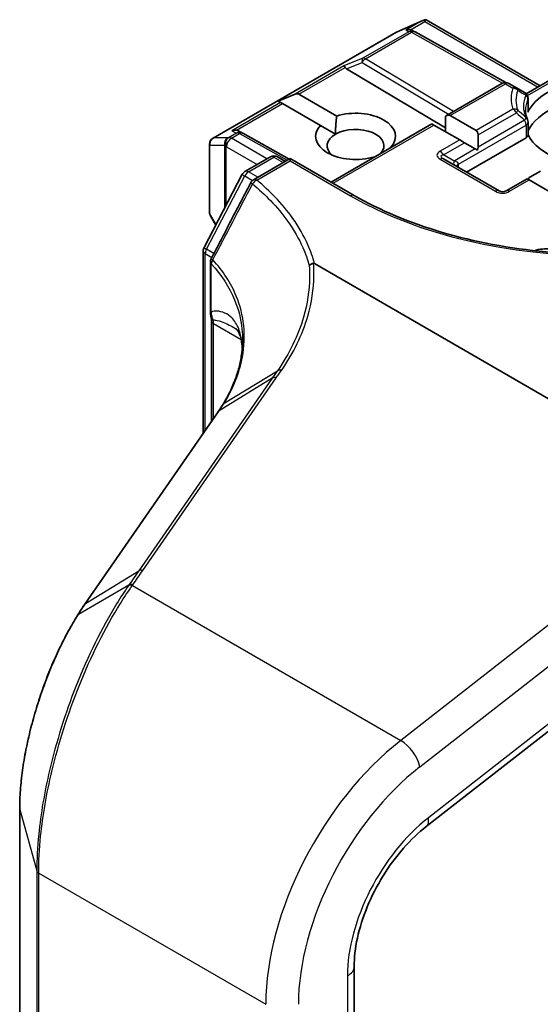
# Model space of a CAD drawing. Units: millimetres. Extents: x 7 to 7877, y 4 to 1550.
# Drawn here: x 152 to 155, y 49 to 54 of the extents above; entities that cross this region are included whole.
import ezdxf

# ---------------------------------------------------------------- set-up
doc = ezdxf.new("R2010")
doc.units = ezdxf.units.MM
doc.header["$LTSCALE"] = 0.5
doc.layers.add('Visible (ISO)', color=7, linetype='Continuous', lineweight=35)
doc.layers.add('Visible Narrow (ISO)', color=7, linetype='Continuous', lineweight=25)

msp = doc.modelspace()

# ---------------------------------------------------------------- linework, layer by layer
at = {"layer": 'Visible (ISO)'}
for p, q in [((154.25234, 53.51019), (154.37938, 53.56583)), ((154.38762, 53.5692), (154.38762, 53.56062)), ((154.39413, 53.56813), (154.94282, 53.25134)), ((153.36938, 53.00064), (154.24905, 53.50852)), ((154.32792, 53.51762), (154.33965, 53.51173)), ((154.34092, 53.51106), (154.77717, 53.26774)), ((154.01179, 53.33333), (154.48713, 53.04924)), ((154.87645, 53.21302), (155.05091, 53.31374)), ((154.48713, 53.10619), (154.75926, 53.2633)), ((154.82874, 53.24243), (154.79259, 53.2633)), ((153.68313, 53.17807), (153.76379, 53.21134)), ((153.78265, 53.21134), (153.96422, 53.10651)), ((154.86837, 53.21955), (154.82874, 53.24243)), ((153.68313, 53.17807), (153.69465, 53.17142)), ((153.70408, 53.16598), (153.69465, 53.17142)), ((153.88565, 53.06115), (153.70408, 53.16598)), ((154.88503, 53.19068), (154.88503, 53.12938)), ((154.48713, 53.10619), (154.48713, 53.03141)), ((154.5107, 53.10852), (154.63451, 53.03704)), ((153.88565, 53.06115), (153.95841, 53.01914)), ((153.93716, 52.78866), (154.42237, 53.0688)), ((154.43214, 53.06316), (154.42237, 53.0688)), ((154.55594, 52.99168), (154.43214, 53.06316)), ((154.88503, 53.07639), (154.88503, 53.01508)), ((153.49118, 53.03453), (153.51131, 53.02441)), ((153.73583, 52.89922), (153.51257, 53.02374)), ((154.64427, 52.95663), (154.64427, 53.01546)), ((153.35271, 52.97178), (153.35271, 52.64316)), ((154.57951, 52.97807), (154.55594, 52.99168)), ((154.57951, 52.97807), (154.63046, 52.94866)), ((154.58927, 52.83635), (154.87527, 53.00148)), ((154.22438, 52.9563), (154.22595, 52.95539)), ((154.64215, 52.94191), (154.63046, 52.94866)), ((153.52274, 52.8397), (153.64551, 52.91058)), ((153.74074, 52.90206), (153.56361, 52.79979)), ((153.67884, 52.91058), (153.71717, 52.88845)), ((153.74074, 52.90206), (153.74074, 52.89079)), ((154.04811, 52.7246), (153.74074, 52.90206)), ((154.14739, 52.91003), (154.14581, 52.91094)), ((154.74545, 52.74618), (154.47832, 52.90041)), ((153.32621, 52.47424), (153.50986, 52.82626)), ((154.94473, 52.84199), (154.89378, 52.81257)), ((154.87997, 52.8046), (154.77879, 52.74618)), ((154.88973, 52.79896), (154.87997, 52.8046)), ((155.06416, 52.69826), (154.88973, 52.79896)), ((153.38222, 52.58159), (153.35693, 52.62692)), ((153.32243, 51.58125), (153.32243, 52.45882)), ((153.35649, 52.40487), (153.35649, 52.17323)), ((153.8574, 52.39704), (155.7835, 51.28501)), ((153.36171, 52.12247), (153.36171, 51.63789)), ((153.41768, 51.72068), (153.41768, 51.72068)), ((153.39361, 51.68388), (152.75225, 50.7592)), ((154.3951, 49.69127), (155.74603, 50.74629)), ((152.43923, 49.77609), (152.43923, 36.12064)), ((154.04827, 35.36242), (154.04827, 49.01787))]:
    msp.add_line(p, q, dxfattribs=at)
for centre, start, end in [((154.26571, 53.47965), 113.65417, 120), ((154.32468, 53.48194), 60.84996, 63.31121), ((154.77593, 53.23443), 60, 120), ((154.8517, 53.19068), 0, 60), ((154.8517, 53.07639), 0, 24.18021), ((153.49634, 52.99463), 60.84996, 63.31121), ((153.38604, 52.97178), 120, 180), ((153.66218, 52.88172), 60, 120), ((153.53941, 52.81084), 120, 152.44886), ((153.58027, 52.77092), 120, 152.58184), ((154.76212, 52.77505), 240, 300), ((153.38604, 52.64316), 180, 209.15538), ((153.35576, 52.45882), 152.44886, 180), ((153.38983, 52.40487), 152.43235, 180)]:
    msp.add_arc(centre, 0.03333, start, end, dxfattribs=at)
for centre, major_axis, ratio, start_param, end_param in [((154.38508, 53.53194), (0.06995, 0.03538), 0.4222748, 1.3249975, 1.5594287), ((154.31068, 53.48898), (-0.0353, -0.00102), 0.9268026, 4.4541064, 5.0976075), ((154.31908, 53.48476), (-0.02298, 0.03195), 0.8001954, 5.2907241, 5.5595571), ((154.01279, 53.31699), (0.01473, -0.02998), 0.1137262, 2.3638175, 3.0073186), ((154.06724, 53.33936), (-0.06383, 0.00455), 0.3026251, 0.2228992, 0.5400652), ((155.23352, 53.07223), (-0.36111, 0), 0.5773503, 4.9660374, 6.0295369), ((153.75908, 53.17051), (0.02357, 0.04082), 0.5773503, 0, 0.6435011), ((155.23352, 52.98151), (0.36111, 0), 0.5773503, 0.265163, 2.8764297), ((154.05501, 53.00873), (0.19217, 0), 0.5773503, 5.7910746, 8.3460923), ((154.48713, 53.0677), (0.02357, 0.04082), 0.5773503, 0, 0.7853982), ((154.8517, 53.12938), (0.03333, 0), 0.5773503, 6.0295369, 6.2831853), ((154.05501, 53.00873), (-0.19217, 0), 0.5773503, 5.7910746, 8.3460923), ((153.47394, 53.00589), (0.0353, 0.00102), 0.9268026, 1.3125137, 1.9560148), ((153.48234, 53.00167), (-0.02298, 0.03195), 0.8001954, 5.2907241, 5.5595571), ((154.05501, 52.96336), (-0.13661, 0), 0.5773503, 5.4977871, 6.8815928), ((154.05501, 52.96336), (0.13661, 0), 0.5773503, 5.7946065, 8.6393798), ((154.61094, 52.99622), (0.02357, 0.04082), 0.5773503, 5.4977871, 6.2831853), ((154.8517, 53.01508), (0.03333, 0), 0.5773503, 5.4977871, 6.2831853), ((155.23352, 53.07223), (-0.36111, 0), 0.5773503, 0.265163, 1.0024838), ((154.61094, 52.93738), (0.02357, 0.04082), 0.5773503, 5.1394676, 5.4977871), ((154.89378, 52.77408), (0.02357, 0.04082), 0.5773503, 0.7853982, 1.1437177), ((154.97122, 52.40367), (0.11111, 0), 0.5773503, 1.3564776, 2.0972132), ((152.37365, 51.93142), (-1.13122, -0.17102), 0.6573995, 2.5871248, 2.6357426), ((152.95946, 51.40728), (-0.54349, -0.55915), 0.1983612, 2.268472, 2.2712956), ((152.84278, 50.0777), (-0.26036, -0.91413), 0.3849365, 3.9869175, 4.0678621)]:
    msp.add_ellipse(centre, major_axis=major_axis, ratio=ratio, start_param=start_param, end_param=end_param, dxfattribs=at)
for points, knots in [([(154.38762, 53.5692), (154.38802, 53.56928), (154.38842, 53.56934), (154.39052, 53.56952), (154.3925, 53.56906), (154.39413, 53.56813)], [0.250886766, 0.250886766, 0.250886766, 0.250886766, 0.252877969, 0.252877969, 0.261626325, 0.261626325, 0.261626325, 0.261626325]), ([(154.88211, 53.09004), (154.88079, 53.09298), (154.87961, 53.09591), (154.87753, 53.10175), (154.87663, 53.10466), (154.87508, 53.11047), (154.87444, 53.11337), (154.87343, 53.11915), (154.87305, 53.12203), (154.87254, 53.12779), (154.87241, 53.13066), (154.87241, 53.13354)], [2.10254606, 2.10254606, 2.10254606, 2.10254606, 2.15327575, 2.15327575, 2.20400543, 2.20400543, 2.25473512, 2.25473512, 2.30546481, 2.30546481, 2.35619449, 2.35619449, 2.35619449, 2.35619449]), ([(153.55068, 52.78627), (153.53802, 52.76186), (153.52535, 52.73745), (153.5, 52.68863), (153.48732, 52.66423), (153.46195, 52.61542), (153.44926, 52.59103), (153.42386, 52.54223), (153.41115, 52.51784), (153.38573, 52.46906), (153.37301, 52.44467), (153.36028, 52.42029)], [0, 0, 0, 0, 0.07441716, 0.07441716, 0.14883432, 0.14883432, 0.22325149, 0.22325149, 0.29766865, 0.29766865, 0.37208581, 0.37208581, 0.37208581, 0.37208581]), ([(156.41894, 52.7246), (156.29568, 52.65344), (156.15228, 52.59322), (155.83952, 52.50121), (155.67022, 52.46943), (155.32264, 52.43765), (155.14441, 52.43765), (154.79683, 52.46943), (154.62753, 52.50121), (154.31477, 52.59322), (154.17137, 52.65344), (154.04811, 52.7246)], [0, 0, 0, 0, 0.3141593, 0.3141593, 0.6283185, 0.6283185, 0.9424778, 0.9424778, 1.2566371, 1.2566371, 1.5707963, 1.5707963, 1.5707963, 1.5707963]), ([(153.83179, 52.38825), (153.83181, 52.38827), (153.83184, 52.38829), (153.83449, 52.39081), (153.83763, 52.39296), (153.84465, 52.39635), (153.84849, 52.39757), (153.85245, 52.39823)], [-0.021699994, -0.021699994, -0.021699994, -0.021699994, -0.021599475, -0.021599475, -0.010846253, -0.010846253, 0, 0, 0, 0]), ([(153.85245, 52.39823), (153.8525, 52.39824), (153.85255, 52.39825), (153.85307, 52.39832), (153.85353, 52.39832), (153.85457, 52.3982), (153.85513, 52.39806), (153.85627, 52.39765), (153.85686, 52.39735), (153.8574, 52.39704)], [0.11512834, 0.11512834, 0.11512834, 0.11512834, 0.115504732, 0.115504732, 0.119071335, 0.119071335, 0.123734926, 0.123734926, 0.129479122, 0.129479122, 0.129479122, 0.129479122]), ([(153.35649, 52.17323), (153.35649, 52.17073), (153.35655, 52.16827), (153.35678, 52.16342), (153.35695, 52.16104), (153.35738, 52.15636), (153.35765, 52.15406), (153.35826, 52.14957), (153.3586, 52.14737), (153.35935, 52.1431), (153.35975, 52.14101), (153.36016, 52.13901)], [0, 0, 0, 0, 0.006494525, 0.006494525, 0.012989051, 0.012989051, 0.019483576, 0.019483576, 0.025978102, 0.025978102, 0.032472627, 0.032472627, 0.032472627, 0.032472627]), ([(153.36016, 52.13901), (153.36036, 52.13806), (153.36054, 52.13708), (153.36086, 52.13506), (153.36101, 52.13402), (153.36126, 52.13187), (153.36136, 52.13076), (153.36154, 52.12849), (153.3616, 52.12733), (153.36169, 52.12494), (153.36171, 52.12372), (153.36171, 52.12247)], [2.93176926, 2.93176926, 2.93176926, 2.93176926, 2.97373394, 2.97373394, 3.01569862, 3.01569862, 3.0576633, 3.0576633, 3.09962798, 3.09962798, 3.14159265, 3.14159265, 3.14159265, 3.14159265]), ([(153.47668, 52.0857), (153.47852, 52.08464), (153.48045, 52.08326), (153.48436, 52.07967), (153.48637, 52.07746), (153.49068, 52.07138), (153.49299, 52.06748), (153.49775, 52.05685), (153.50018, 52.0501), (153.50464, 52.03282), (153.50665, 52.02227), (153.50818, 52.00952)], [0.39577355, 0.39577355, 0.39577355, 0.39577355, 0.4647561, 0.4647561, 0.53373865, 0.53373865, 0.6027212, 0.6027212, 0.67170375, 0.67170375, 0.74068631, 0.74068631, 0.74068631, 0.74068631]), ([(153.5113, 52.0292), (153.5113, 52.00879), (153.51005, 51.98825), (153.50502, 51.947), (153.50125, 51.92629), (153.49121, 51.88486), (153.48493, 51.86413), (153.46991, 51.82279), (153.46116, 51.80217), (153.44123, 51.7612), (153.43005, 51.74084), (153.41768, 51.72068)], [0.62791562, 0.62791562, 0.62791562, 0.62791562, 0.71496519, 0.71496519, 0.80201475, 0.80201475, 0.88906432, 0.88906432, 0.97611389, 0.97611389, 1.06316346, 1.06316346, 1.06316346, 1.06316346]), ([(153.50818, 52.00952), (153.50859, 52.00604), (153.50897, 52.00255), (153.50953, 51.99669), (153.50973, 51.99433), (153.50992, 51.99196)], [0.705374626, 0.705374626, 0.705374626, 0.705374626, 0.721379334, 0.721379334, 0.732182329, 0.732182329, 0.732182329, 0.732182329]), ([(152.71792, 50.70704), (152.70255, 50.68247), (152.68745, 50.65659), (152.65796, 50.6025), (152.64358, 50.57428), (152.61575, 50.51586), (152.6023, 50.48565), (152.57655, 50.42366), (152.56425, 50.39187), (152.54102, 50.32715), (152.53008, 50.29421), (152.5098, 50.22772), (152.50045, 50.19416), (152.48356, 50.12699), (152.47601, 50.09337), (152.46291, 50.0267), (152.45735, 49.99364), (152.44837, 49.92872), (152.44496, 49.89686), (152.44039, 49.83497), (152.43923, 49.80493), (152.43923, 49.77609)], [0, 0, 0, 0, 0.09241202, 0.09241202, 0.18482404, 0.18482404, 0.27723606, 0.27723606, 0.36964809, 0.36964809, 0.46206011, 0.46206011, 0.55447213, 0.55447213, 0.64688415, 0.64688415, 0.73929617, 0.73929617, 0.83170819, 0.83170819, 0.92412021, 0.92412021, 0.92412021, 0.92412021]), ([(154.04827, 49.01787), (154.04827, 49.05958), (154.05341, 49.1061), (154.0746, 49.20364), (154.09062, 49.25464), (154.13241, 49.35601), (154.15817, 49.40636), (154.2171, 49.50164), (154.25026, 49.54657), (154.32067, 49.62687), (154.35791, 49.66223), (154.3951, 49.69127)], [0, 0, 0, 0, 0.2792527, 0.2792527, 0.5585054, 0.5585054, 0.837758, 0.837758, 1.1170107, 1.1170107, 1.3962634, 1.3962634, 1.3962634, 1.3962634])]:
    msp.add_open_spline(points, degree=3, knots=knots, dxfattribs=at)
for points in [[(153.95841, 53.01914), (153.95841, 53.0578), (153.96422, 53.10651)], [(154.22438, 52.9563), (154.21861, 52.95199), (154.21297, 52.9479)]]:
    msp.add_open_spline(points, degree=2, dxfattribs=at)
at = {"layer": 'Visible Narrow (ISO)'}
for p, q in [((154.25157, 53.50959), (154.37094, 53.56188)), ((154.37094, 53.56188), (154.29654, 53.51892)), ((154.31878, 53.52088), (154.38762, 53.56062)), ((154.38762, 53.56062), (154.93306, 53.2457)), ((153.3719, 53.00171), (154.25157, 53.50959)), ((154.31054, 53.51188), (154.0894, 53.38421)), ((154.10354, 53.38149), (154.32468, 53.50916)), ((154.29654, 53.51892), (154.31054, 53.51188)), ((154.32468, 53.50916), (154.76253, 53.26495)), ((153.99865, 53.34693), (153.76379, 53.21134)), ((154.0894, 53.38421), (153.99865, 53.34693)), ((154.01179, 53.33333), (154.08659, 53.36406)), ((154.08659, 53.36406), (154.50287, 53.11527)), ((154.52633, 53.12881), (154.10354, 53.38149)), ((153.78265, 53.21134), (154.00468, 53.33953)), ((154.88186, 53.20487), (155.06068, 53.30811)), ((154.5107, 53.10852), (154.77593, 53.26165)), ((154.77593, 53.26165), (154.81207, 53.24078)), ((153.69465, 53.17142), (153.45979, 53.03583)), ((153.48204, 53.03778), (153.70408, 53.16598)), ((154.88397, 53.18585), (154.88397, 53.12455)), ((154.81207, 53.13956), (154.63451, 53.03704)), ((154.64427, 53.01546), (154.82874, 53.12197)), ((153.94692, 52.78302), (154.43214, 53.06316)), ((154.54999, 52.87498), (154.87527, 53.06278)), ((154.86837, 53.08601), (154.64427, 52.95663)), ((154.87527, 53.06278), (154.87527, 53.00148)), ((153.48219, 53.02457), (153.44376, 53.00238)), ((153.4579, 52.99965), (153.49634, 53.02184)), ((153.45979, 53.03583), (153.48219, 53.02457)), ((153.49634, 53.02184), (153.72618, 52.89365)), ((153.35442, 52.63707), (153.35442, 52.96569)), ((153.35442, 52.96569), (153.42399, 52.96569)), ((153.44147, 53.00171), (153.3719, 53.00171)), ((153.42399, 52.96569), (153.42399, 52.66165)), ((153.44376, 53.00238), (153.44147, 53.00171)), ((153.62884, 52.90096), (153.4579, 52.99965)), ((154.55594, 52.99168), (154.46166, 52.93725)), ((154.47832, 52.91965), (154.57951, 52.97807)), ((153.43204, 52.95817), (153.43433, 52.95883)), ((153.43204, 52.67709), (153.43204, 52.95817)), ((153.43433, 52.95883), (153.5817, 52.87374)), ((154.52928, 52.89024), (154.47832, 52.91965)), ((154.63046, 52.94866), (154.52928, 52.89024)), ((153.53941, 52.83805), (153.66218, 52.90893)), ((153.58027, 52.79814), (153.74074, 52.89079)), ((153.66218, 52.90893), (153.70741, 52.88282)), ((153.74074, 52.89079), (154.03144, 52.72295)), ((154.46166, 52.89876), (154.72879, 52.74453)), ((154.54999, 52.85903), (154.54999, 52.87498)), ((153.58465, 52.81194), (153.53941, 52.83805)), ((153.33791, 52.46628), (153.52156, 52.8183)), ((153.52156, 52.8183), (153.55907, 52.79664)), ((154.79545, 52.74453), (154.88973, 52.79896)), ((153.38374, 52.58451), (153.35442, 52.63707)), ((153.33219, 51.59533), (153.33219, 52.44521)), ((153.33219, 52.44521), (153.36377, 52.42698)), ((153.37354, 52.44571), (153.33791, 52.46628)), ((153.361, 52.16356), (153.361, 52.3952)), ((153.37148, 51.65197), (153.37148, 52.10887)), ((153.37148, 52.10887), (153.50459, 52.03201)), ((153.42234, 51.72535), (153.67939, 51.8821)), ((153.65448, 51.84616), (153.01213, 50.92004)), ((153.03133, 50.92166), (153.67369, 51.84778)), ((153.65448, 51.84616), (153.3987, 51.68914)), ((152.75634, 50.76303), (153.39771, 51.68771)), ((155.7835, 51.28501), (154.27214, 50.10471)), ((154.36435, 49.97788), (155.86206, 51.14753)), ((152.75634, 50.76303), (153.01213, 50.92004)), ((152.96439, 50.85157), (152.72192, 50.71084)), ((152.98137, 50.84993), (154.27214, 50.10471)), ((155.75621, 50.7885), (154.40528, 49.73348)), ((152.43965, 36.11761), (152.43965, 49.77306)), ((152.43965, 49.77306), (152.52125, 49.47765)), ((152.52125, 49.47765), (152.52125, 35.82219)), ((152.53059, 35.81161), (152.53059, 49.46707)), ((152.53059, 49.46707), (153.62289, 48.83643)), ((154.01573, 48.97251), (154.01573, 35.31706))]:
    msp.add_line(p, q, dxfattribs=at)
msp.add_arc((154.76212, 52.80227), 0.06667, 240, 300, dxfattribs=at)
for centre, major_axis, ratio, start_param, end_param in [((154.26571, 53.47965), (-0.01667, 0.02887), 0.5773503, 6.1412883, 6.2831853), ((154.26571, 53.47965), (-0.01337, 0.03053), 0.237795, 0, 0.1191619), ((154.32468, 53.48194), (0.01497, 0.02978), 0.9892858, 0, 0.912334), ((154.32468, 53.48194), (-0.01667, 0.02887), 0.5773503, 5.4977871, 6.1412883), ((154.32468, 53.48194), (0.01624, 0.02911), 0.5672897, 0, 0.7769076), ((154.10354, 53.35427), (-0.01266, 0.03083), 0.4053533, 0.126651, 1.0873181), ((154.10354, 53.35427), (0.0171, 0.02861), 0.5872385, 0.7941872, 1.57966), ((154.10354, 53.35427), (-0.01667, 0.02887), 0.5773503, 5.4977871, 6.1412883), ((154.77593, 53.23443), (-0.01667, 0.02887), 0.5773503, 5.4977871, 6.2831853), ((154.77593, 53.23443), (0.01667, 0.02887), 0.5773503, 0, 0.7853982), ((155.23352, 53.19017), (-0.43047, 0), 0.5773503, 6.0781188, 6.4882518), ((154.81207, 53.21356), (0.01667, 0.02887), 0.5773503, 0, 0.7853982), ((154.81207, 53.21356), (0.03136, -0.0113), 0.7993889, 1.0657909, 1.851189), ((155.23352, 53.1822), (-0.4069, 0), 0.5773503, 6.0781188, 6.4882518), ((154.81207, 53.21356), (0.01667, 0.02887), 0.5567646, 5.5977612, 6.2831853), ((155.23352, 53.15278), (-0.37087, 0), 0.5773503, 6.0295369, 6.5368337), ((154.8517, 53.19068), (0.01667, 0.02887), 0.540482, 5.5657908, 6.2831854), ((154.8517, 53.19068), (0.03041, -0.01365), 0.7903713, 0.3410146, 1.1264128), ((155.23352, 53.13354), (-0.36111, 0), 0.5773503, 6.0295369, 6.2831853), ((154.8517, 53.19068), (0.03333, 0), 0.5773503, 6.0295369, 6.2831853), ((154.81207, 53.11234), (-0.03136, -0.0113), 0.7993889, 3.6465981, 4.4319963), ((154.81207, 53.11234), (0.01667, -0.02887), 0.5773503, 1.5707963, 2.3561945), ((154.81207, 53.11234), (0.0226, 0.0245), 0.2059935, 5.2961575, 5.9815816), ((154.8517, 53.07639), (0.02219, 0.02488), 0.2164579, 5.2926416, 6.0100362), ((154.8517, 53.07639), (0.01667, -0.02887), 0.5773503, 0.7853981, 1.5707963), ((154.8517, 53.07639), (0.03041, 0.01365), 0.7903714, 0, 0.4443834), ((154.8517, 53.07639), (0.03333, 0), 0.5773503, 5.4977871, 6.2831853), ((153.49634, 52.99463), (0.01497, 0.02978), 0.9892858, 0, 0.912334), ((153.49634, 52.99463), (-0.01667, 0.02887), 0.5773503, 5.4977871, 6.1412883), ((153.49634, 52.99463), (0.01624, 0.02911), 0.5672897, 0, 0.7769076), ((153.38604, 52.97178), (0, 0.03333), 0.9649013, 0.4552611, 1.7544003), ((153.38604, 52.97178), (-0.03333, 0), 0.5773503, 0, 0.3217506), ((153.38604, 52.97178), (-0.01667, 0.02887), 0.5773503, 6.1412883, 6.2831853), ((153.45561, 52.97178), (0, -0.03333), 0.9649013, 3.5968538, 4.895993), ((153.45561, 52.97178), (-0.03333, 0), 0.5773503, 0.3217506, 0.7853982), ((153.45561, 52.97178), (-0.00925, 0.03203), 0.8082904, 0.1973956, 1.7681919), ((153.4579, 52.97244), (-0.00925, 0.03203), 0.8082904, 0.1973956, 1.7681919), ((153.4579, 52.97244), (0.01667, 0.02887), 0.5773503, 0.7853982, 2.3561945), ((153.4579, 52.97244), (-0.01667, 0.02887), 0.5773503, 5.4977871, 6.1412883), ((154.56166, 52.918), (-0.11547, 0), 0.3333333, 5.7595865, 6.8067841), ((154.56166, 52.89079), (-0.09613, 0.02307), 0.1894955, 5.8050412, 6.8522387), ((154.46166, 52.91003), (0.01667, -0.02887), 0.5773503, 1.5707963, 2.3561945), ((153.66218, 52.88172), (-0.01667, 0.02887), 0.5773503, 5.4977871, 6.2831853), ((153.66218, 52.88172), (0.01667, 0.02887), 0.5773503, 0, 0.7853982), ((154.46166, 52.87154), (0.01667, 0.02887), 0.5773503, 0, 0.7853982), ((154.54594, 52.89986), (-0.01667, -0.02887), 0.3333333, 5.2359878, 6.2831853), ((154.47928, 52.86137), (0.07047, 0.01581), 0.3689725, 6.200611, 6.9860091), ((154.57356, 52.86137), (-0.03333, 0), 0.5773503, 5.4977871, 6.1236372), ((153.53941, 52.81084), (-0.02955, 0.01542), 0.060316, 0, 0.9540263), ((153.53941, 52.81084), (0.01667, 0.02887), 0.5773503, 0.7853982, 1.6447354), ((153.53941, 52.81084), (-0.01667, 0.02887), 0.5773503, 5.4977871, 6.2831853), ((153.58027, 52.77092), (-0.02959, 0.01535), 0.0635764, 0, 0.8176564), ((153.58027, 52.77092), (0.02131, 0.02563), 0.6706591, 0.8920268, 1.7632643), ((153.58027, 52.77092), (-0.01667, 0.02887), 0.5773503, 5.4977871, 6.2831853), ((154.03144, 52.69574), (0.01667, 0.02887), 0.5773503, 0, 0.7853982), ((154.72879, 52.71732), (0.01667, 0.02887), 0.5773503, 0, 0.7853982), ((154.79545, 52.71732), (-0.01667, 0.02887), 0.5773503, 5.4977871, 6.2831853), ((155.23352, 53.41697), (1.7, 0), 0.5773503, 3.9269908, 5.4977871), ((153.38604, 52.64316), (-0.03333, 0), 0.5773503, 0, 0.3217506), ((153.38604, 52.64316), (-0.02911, -0.01624), 0.7608561, 5.8739698, 6.2831853), ((153.35576, 52.45882), (-0.03333, 0), 0.5773503, 0, 0.7853982), ((153.35576, 52.45882), (-0.02955, 0.01542), 0.060316, 0, 0.9540263), ((153.35576, 52.45882), (0.01667, 0.02887), 0.5773503, 1.6447354, 2.3561945), ((153.38983, 52.40487), (-0.03333, 0), 0.5773503, 0, 0.526189), ((153.38983, 52.40487), (-0.02955, 0.01543), 0.059911, 0, 0.7864151), ((153.38983, 52.40487), (0.02435, 0.02276), 0.6783641, 1.8486124, 2.5494525), ((153.38983, 52.17323), (-0.03333, 0), 0.5773503, 0, 0.526189), ((153.39281, 52.14575), (-0.03265, -0.00674), 0.6849423, 0, 0.6560409), ((153.39505, 52.12247), (-0.03333, 0), 0.5773503, 0, 0.7853982), ((153.29291, 52.06351), (0.05556, 0.09623), 0.5773503, 5.4977871, 5.7076105), ((153.6185, 52.0227), (-0.11033, -0.01319), 0.7430438, 6.185503, 6.2831853), ((152.40019, 51.83232), (-1.10026, -0.23), 0.6735652, 3.0497432, 3.081731), ((153.67778, 51.82334), (-0.02739, 0.019), 0.6228525, 5.2577953, 6.0161746), ((153.421, 51.66489), (-0.02739, 0.019), 0.6228525, 6.0161746, 6.2831853), ((153.42199, 51.66632), (-0.02741, 0.01897), 0.6249269, 6.0155943, 6.2831853), ((152.3769, 50.98633), (1.13099, 1.00478), 0.1741539, 5.6605698, 5.6624883), ((153.03542, 50.89722), (-0.02739, 0.019), 0.6228525, 5.2577953, 6.0161746), ((152.98547, 50.82549), (-0.02739, 0.019), 0.6228677, 5.2577698, 6.0217163), ((152.98773, 50.82874), (-0.02731, 0.01912), 0.6212, 5.2605497, 6.0238346), ((152.77964, 50.7402), (-0.02739, 0.019), 0.6228525, 6.0161746, 6.2831853), ((152.74618, 50.68936), (-0.02826, 0.01768), 0.5635827, 5.9949986, 6.2831853), ((154.40857, 49.29004), (-0.55556, -0.96225), 0.5773503, 4.1015237, 5.4977871), ((154.28578, 50.02324), (0.06839, -0.08757), 0.4683232, 0.7121179, 2.2829142), ((154.48713, 49.24468), (0.5, 0.86603), 0.5773503, 0.9599311, 2.3561945), ((152.47256, 49.77609), (-0.03333, 0), 0.5773503, 0, 0.1581431), ((154.48713, 49.24468), (-0.33333, -0.57735), 0.5773503, 4.1015237, 5.4977871), ((154.32671, 49.77884), (0.06839, -0.08757), 0.4683232, 0, 0.7121179), ((152.55416, 49.48068), (-0.03333, 0), 0.5773503, 0.1581431, 0.7853982), ((153.93716, 49.01787), (0.11111, 0), 0.5773503, 5.4977871, 6.2831853)]:
    msp.add_ellipse(centre, major_axis=major_axis, ratio=ratio, start_param=start_param, end_param=end_param, dxfattribs=at)
for points, knots in [([(154.83515, 53.23004), (154.84245, 53.22568), (154.84978, 53.22131), (154.85712, 53.21692), (154.86291, 53.21346), (154.8687, 53.20999), (154.87452, 53.20651)], [0.146175262, 0.146175262, 0.146175262, 0.146175262, 0.173741151, 0.173741151, 0.173741151, 0.195445644, 0.195445644, 0.195445644, 0.195445644]), ([(154.82874, 53.12197), (154.84074, 53.1109), (154.85281, 53.09992), (154.86496, 53.08905), (154.86609, 53.08804), (154.86723, 53.08702), (154.86837, 53.08601)], [0.14617581, 0.14617581, 0.14617581, 0.14617581, 0.191234624, 0.191234624, 0.191234624, 0.195446158, 0.195446158, 0.195446158, 0.195446158]), ([(154.87452, 53.09905), (154.87339, 53.10004), (154.87226, 53.10104), (154.87114, 53.10203), (154.85908, 53.11269), (154.84709, 53.12347), (154.83515, 53.13436)], [-0.195446161, -0.195446161, -0.195446161, -0.195446161, -0.191234624, -0.191234624, -0.191234624, -0.14617581, -0.14617581, -0.14617581, -0.14617581]), ([(153.3683, 52.41451), (153.40024, 52.47538), (153.43213, 52.53628), (153.49579, 52.65813), (153.52758, 52.71908), (153.55932, 52.78005)], [-0.37208581, -0.37208581, -0.37208581, -0.37208581, -0.18604291, -0.18604291, 0, 0, 0, 0]), ([(153.55932, 52.78005), (153.59028, 52.75434), (153.61901, 52.72773), (153.67684, 52.66771), (153.70493, 52.63398), (153.72947, 52.5994), (153.75844, 52.55859), (153.78244, 52.5166), (153.81371, 52.44561), (153.8239, 52.41703), (153.83179, 52.38825)], [-0.74560916, -0.74560916, -0.74560916, -0.74560916, -0.59683363, -0.59683363, -0.41925436, -0.41925436, -0.41925436, -0.20962718, -0.20962718, -0.07109375, -0.07109375, -0.07109375, -0.07109375]), ([(153.8574, 52.39704), (153.84932, 52.42726), (153.83876, 52.45726), (153.80669, 52.53035), (153.78235, 52.57303), (153.75297, 52.61452), (153.72808, 52.64967), (153.69957, 52.68397), (153.64087, 52.74497), (153.6117, 52.77201), (153.58027, 52.79814)], [0.06664402, 0.06664402, 0.06664402, 0.06664402, 0.20962718, 0.20962718, 0.41925436, 0.41925436, 0.41925436, 0.59683363, 0.59683363, 0.74560916, 0.74560916, 0.74560916, 0.74560916]), ([(153.42234, 51.72535), (153.46674, 51.79756), (153.49661, 51.87293), (153.51985, 51.99886), (153.52203, 52.04941), (153.51695, 52.09896), (153.51198, 52.14747), (153.50005, 52.19502), (153.45585, 52.30283), (153.41776, 52.36148), (153.3683, 52.41451)], [-1.06316488, -1.06316488, -1.06316488, -1.06316488, -0.75894188, -0.75894188, -0.5549489, -0.5549489, -0.5549489, -0.35525131, -0.35525131, -0.08366893, -0.08366893, -0.08366893, -0.08366893]), ([(153.69857, 51.88371), (153.72767, 51.92577), (153.75293, 51.96878), (153.79534, 52.05596), (153.81248, 52.10014), (153.82539, 52.14451), (153.84429, 52.20949), (153.85412, 52.2749), (153.85475, 52.35916), (153.85403, 52.37875), (153.85245, 52.39823)], [0.00000342, 0.00000342, 0.00000342, 0.00000342, 0.17657063, 0.17657063, 0.35314126, 0.35314126, 0.35314126, 0.61171703, 0.61171703, 0.69045886, 0.69045886, 0.69045886, 0.69045886]), ([(153.361, 52.3952), (153.40999, 52.34267), (153.44775, 52.28455), (153.49166, 52.17764), (153.50355, 52.13046), (153.50856, 52.08232), (153.51039, 52.06473), (153.5113, 52.04701), (153.5113, 52.0292)], [0.08366893, 0.08366893, 0.08366893, 0.08366893, 0.35525131, 0.35525131, 0.5549489, 0.5549489, 0.5549489, 0.62791562, 0.62791562, 0.62791562, 0.62791562]), ([(153.83179, 52.38825), (153.83325, 52.36941), (153.8339, 52.35046), (153.83317, 52.26776), (153.8234, 52.20326), (153.80469, 52.1392), (153.7919, 52.09545), (153.77495, 52.0519), (153.73306, 51.96595), (153.70811, 51.92355), (153.67939, 51.8821)], [-0.68891538, -0.68891538, -0.68891538, -0.68891538, -0.61171703, -0.61171703, -0.35314126, -0.35314126, -0.35314126, -0.17657063, -0.17657063, 0, 0, 0, 0]), ([(153.50775, 52.01757), (153.50473, 52.04321), (153.49971, 52.06472), (153.48436, 52.10533), (153.47306, 52.12277), (153.43969, 52.15571), (153.41472, 52.16788), (153.37869, 52.16874), (153.36956, 52.1677), (153.361, 52.16356)], [-0.74068631, -0.74068631, -0.74068631, -0.74068631, -0.62766856, -0.62766856, -0.48832252, -0.48832252, -0.28643149, -0.28643149, -0.2208148, -0.2208148, -0.2208148, -0.2208148]), ([(153.36975, 52.12677), (153.36779, 52.13181), (153.36604, 52.13719), (153.36295, 52.14939), (153.36171, 52.1563), (153.361, 52.16356)], [-0.032472627, -0.032472627, -0.032472627, -0.032472627, -0.017381386, -0.017381386, 0, 0, 0, 0]), ([(153.36975, 52.12677), (153.37295, 52.12685), (153.37643, 52.12651), (153.39167, 52.12403), (153.40452, 52.11977), (153.43723, 52.1069), (153.45721, 52.09709), (153.47664, 52.08585)], [0.19522821, 0.19522821, 0.19522821, 0.19522821, 0.21685981, 0.21685981, 0.28643149, 0.28643149, 0.39577355, 0.39577355, 0.39577355, 0.39577355]), ([(153.67939, 51.8821), (153.67524, 51.87611), (153.67109, 51.87011), (153.66278, 51.85813), (153.65863, 51.85215), (153.65448, 51.84616)], [-0.05030339, -0.05030339, -0.05030339, -0.05030339, -0.025151708, -0.025151708, 0, 0, 0, 0]), ([(153.67369, 51.84778), (153.67784, 51.85376), (153.68199, 51.85975), (153.69028, 51.87173), (153.69443, 51.87772), (153.69857, 51.88371)], [0, 0, 0, 0, 0.025151708, 0.025151708, 0.050299972, 0.050299972, 0.050299972, 0.050299972]), ([(153.69857, 51.88371), (153.69671, 51.88418), (153.69487, 51.88449), (153.6913, 51.88483), (153.68958, 51.88484), (153.6863, 51.88457), (153.68475, 51.88428), (153.68189, 51.88341), (153.68057, 51.88282), (153.67939, 51.8821)], [0, 0, 0, 0, 0.25, 0.25, 0.5, 0.5, 0.75, 0.75, 1, 1, 1, 1]), ([(153.3987, 51.68914), (153.40284, 51.69512), (153.40688, 51.70113), (153.41476, 51.7132), (153.4186, 51.71926), (153.42234, 51.72535)], [-0.05133566, -0.05133566, -0.05133566, -0.05133566, -0.02566783, -0.02566783, 0, 0, 0, 0]), ([(153.42234, 51.72535), (153.42113, 51.72459), (153.42007, 51.72369), (153.41861, 51.72206), (153.41812, 51.72139), (153.41768, 51.72068)], [0, 0, 0, 0, 0.25, 0.25, 0.40444095, 0.40444095, 0.40444095, 0.40444095]), ([(153.01213, 50.92004), (153.00421, 50.90863), (152.99628, 50.89722), (152.98037, 50.87439), (152.97239, 50.86297), (152.96439, 50.85157)], [-0.095932273, -0.095932273, -0.095932273, -0.095932273, -0.047966137, -0.047966137, 0, 0, 0, 0]), ([(152.98364, 50.85318), (152.99163, 50.86458), (152.99959, 50.87599), (153.01548, 50.89882), (153.02341, 50.91024), (153.03133, 50.92166)], [0, 0, 0, 0, 0.047966137, 0.047966137, 0.095932273, 0.095932273, 0.095932273, 0.095932273]), ([(152.96207, 50.84825), (152.94302, 50.82087), (152.92409, 50.79189), (152.83477, 50.64659), (152.76741, 50.51076), (152.65857, 50.23479), (152.61506, 50.09708), (152.5584, 49.85592), (152.54056, 49.75198), (152.52439, 49.59246), (152.52125, 49.53336), (152.52125, 49.47765)], [-1.3837008, -1.3837008, -1.3837008, -1.3837008, -1.271061, -1.271061, -0.8456874, -0.8456874, -0.4698263, -0.4698263, -0.1807024, -0.1807024, 0, 0, 0, 0]), ([(152.53059, 49.46707), (152.53059, 49.5234), (152.53381, 49.58315), (152.55035, 49.74441), (152.5686, 49.84943), (152.62658, 50.09304), (152.67109, 50.23208), (152.78243, 50.51043), (152.85131, 50.64727), (152.94258, 50.79333), (152.96192, 50.82244), (152.98137, 50.84993)], [0, 0, 0, 0, 0.1807024, 0.1807024, 0.4698263, 0.4698263, 0.8456874, 0.8456874, 1.271061, 1.271061, 1.3837008, 1.3837008, 1.3837008, 1.3837008]), ([(152.96439, 50.85157), (152.964, 50.85101), (152.96361, 50.85046), (152.96284, 50.84935), (152.96245, 50.8488), (152.96207, 50.84825)], [-0.0045545476, -0.0045545476, -0.0045545476, -0.0045545476, -0.0022772738, -0.0022772738, 0, 0, 0, 0]), ([(152.98137, 50.84993), (152.98175, 50.85047), (152.98213, 50.85101), (152.98288, 50.85209), (152.98326, 50.85264), (152.98364, 50.85318)], [0, 0, 0, 0, 0.0022772738, 0.0022772738, 0.0045545476, 0.0045545476, 0.0045545476, 0.0045545476]), ([(152.72192, 50.71084), (152.72762, 50.71991), (152.73334, 50.72879), (152.74481, 50.74619), (152.75057, 50.75471), (152.75634, 50.76303)], [-0.068096055, -0.068096055, -0.068096055, -0.068096055, -0.034081489, -0.034081489, 0, 0, 0, 0]), ([(152.43965, 49.77306), (152.43965, 49.84158), (152.44631, 49.91757), (152.47723, 50.10854), (152.50768, 50.22624), (152.57634, 50.42351), (152.61107, 50.50567), (152.67212, 50.62698), (152.6967, 50.67072), (152.72192, 50.71084)], [-0.92412021, -0.92412021, -0.92412021, -0.92412021, -0.70361719, -0.70361719, -0.39089844, -0.39089844, -0.15034555, -0.15034555, 0, 0, 0, 0])]:
    msp.add_open_spline(points, degree=3, knots=knots, dxfattribs=at)

doc.saveas('drawing.dxf')
